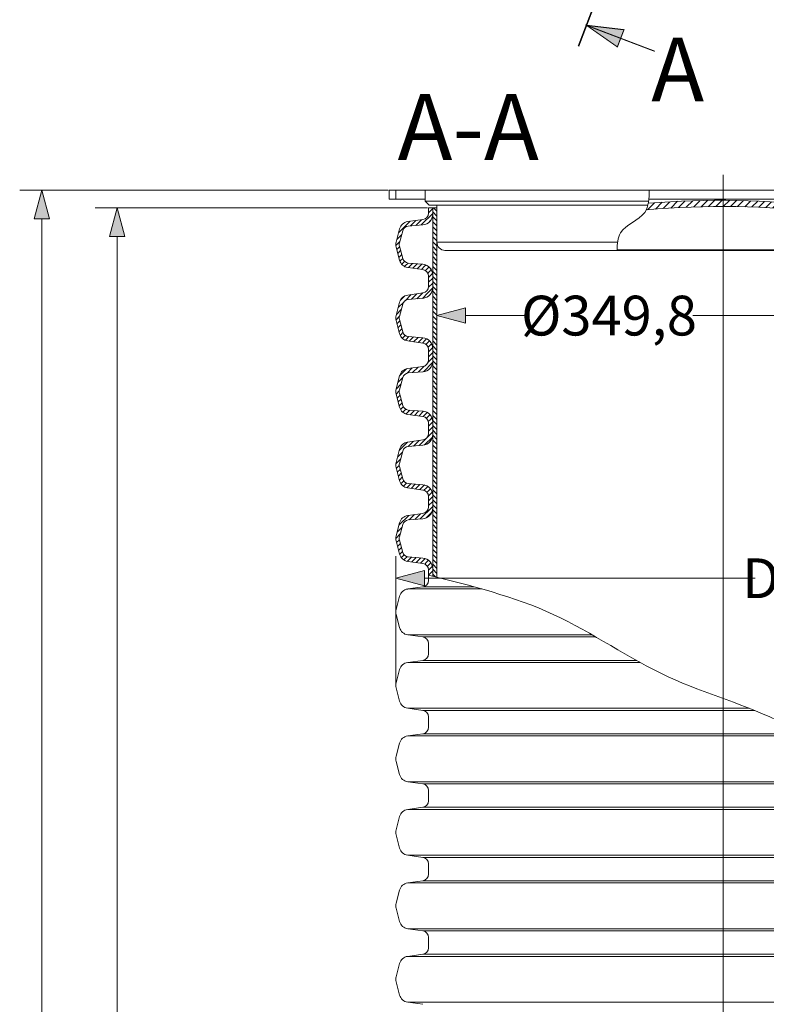
# Model space of a CAD drawing. Units: millimetres. Extents: x -13258 to 86003, y -36928 to 29700.
# Drawn here: x 3638 to 7015, y 16328 to 20782 of the extents above; entities that cross this region are included whole.
import ezdxf
from ezdxf.lldxf.tags import DXFTag

# ---------------------------------------------------------------- set-up
doc = ezdxf.new("R2010")
doc.units = ezdxf.units.MM
for name, color, linetype, lineweight in [('EvoCentLinija', 160, 'CENTER2', 0), ('EvoDimencion', 109, 'Continuous', 0), ('EvoShahta', 7, 'Continuous', 0), ('EvoTeksts', 7, 'Continuous', 5), ('EvoVaks', 7, 'Continuous', 0), ('None', 7, 'Continuous', 18)]:
    doc.layers.add(name, color=color, linetype=linetype, lineweight=lineweight)
doc.styles.add('000.3_MyLightItalic', font='MyriadPro-LightIt.otf')
doc.styles.add('EVO_N', font='ARIALN.TTF')
tags = doc.linetypes.add('CENTER2', pattern=[28.575, 19.05, -3.175, 3.175, -3.175]).pattern_tags.tags
tags[10:11] = [DXFTag(74, 4), DXFTag(75, 0), DXFTag(340, '0'), DXFTag(46, 0.0), DXFTag(50, 0.0), DXFTag(44, 0.0), DXFTag(45, 0.0)]
tags[8:9] = [DXFTag(74, 4), DXFTag(75, 0), DXFTag(340, '0'), DXFTag(46, 0.0), DXFTag(50, 0.0), DXFTag(44, 0.0), DXFTag(45, 0.0)]
tags[6:7] = [DXFTag(74, 4), DXFTag(75, 0), DXFTag(340, '0'), DXFTag(46, 0.0), DXFTag(50, 0.0), DXFTag(44, 0.0), DXFTag(45, 0.0)]
tags[4:5] = [DXFTag(74, 4), DXFTag(75, 0), DXFTag(340, '0'), DXFTag(46, 0.0), DXFTag(50, 0.0), DXFTag(44, 0.0), DXFTag(45, 0.0)]
doc.dimstyles.new('EvoArialN-mm', dxfattribs={"dimtxt": 180, "dimasz": 130, "dimexe": 100, "dimexo": 5, "dimgap": 50, "dimtad": 0, "dimtih": 1, "dimtoh": 1, "dimdec": 0, "dimzin": 3, "dimtxsty": 'EVO_N', "dimblk": 'VW_FILLEDARROW', "dimcen": 0, "dimclrd": 256, "dimclre": 256, "dimclrt": 256, "dimadec": 0, "dimazin": 0, "dimtfac": 1, "dimtdec": 0, "dimtofl": 0, "dimtmove": 0, "dimatfit": 3, "dimldrblk": 'VW_FILLEDARROW', "dimfxl": 1, "dimfrac": 2, "dimtolj": 1, "dimtzin": 3, "dimlwd": -1, "dimlwe": -1, "dimarcsym": 0})

# ---------------------------------------------------------------- blocks, each defined once
blk = doc.blocks.new('VW_FILLEDARROW')
at = {"linetype": 'ByBlock', "lineweight": 0}
blk.add_hatch(color=0, dxfattribs=at).paths.add_polyline_path([(-1, 0.268), (0, 0), (-1, -0.268)])
at = {"layer": 'None', "color": 0, "lineweight": 5}
blk.add_lwpolyline([(-1, 0.268), (0, 0), (-1, -0.268)], close=True, dxfattribs=at)
blk = doc.blocks.new('*D3')
at = {"layer": 'Defpoints', "color": 0}
for p in [(5487.3, 19930.7), (4079.3, 11953.7), (5487.3, 11953.7)]:
    blk.add_point(p, dxfattribs=at)
at = {"layer": 'EvoDimencion', "lineweight": 0}
for p, q in [((5482.3, 19930.7), (3979.3, 19930.7)), ((4079.3, 19800.7), (4079.3, 16082.2)), ((4079.3, 12083.7), (4079.3, 15802.2)), ((5482.3, 11953.7), (3979.3, 11953.7))]:
    blk.add_line(p, q, dxfattribs=at)
at = {"layer": 'EvoDimencion', "lineweight": 0, "xscale": 130, "yscale": 130, "zscale": 130}
for p, rotation in [((4079.3, 19930.7), 90), ((4079.3, 11953.7), 270)]:
    blk.add_blockref('VW_FILLEDARROW', p, dxfattribs=dict(at, rotation=rotation))
at = {"layer": 'EvoDimencion', "insert": (4079.3, 15942.2), "char_height": 180, "attachment_point": 5, "style": 'EVO_N'}
blk.add_mtext('\\A1;\\fArial Narrow|b0|i0|c186|p34;L', dxfattribs=at)
blk = doc.blocks.new('*D4')
at = {"layer": 'Defpoints', "color": 0}
for p in [(8301.3, 18255.1), (5339, 17770.3), (8301.3, 17769.9)]:
    blk.add_point(p, dxfattribs=at)
at = {"layer": 'EvoDimencion', "lineweight": 0}
for p, q in [((5339, 17775.3), (5339, 18355.1)), ((8301.3, 17774.9), (8301.3, 18355.1)), ((5469, 18255.1), (6965.7, 18255.1)), ((8171.3, 18255.1), (8048.4, 18255.1))]:
    blk.add_line(p, q, dxfattribs=at)
at = {"layer": 'EvoDimencion', "lineweight": 0, "xscale": 130, "yscale": 130, "zscale": 130, "rotation": 180}
blk.add_blockref('VW_FILLEDARROW', (5339, 18255.1), dxfattribs=at)
at = {"layer": 'EvoDimencion', "lineweight": 0, "xscale": 130, "yscale": 130, "zscale": 130}
blk.add_blockref('VW_FILLEDARROW', (8301.3, 18255.1), dxfattribs=at)
at = {"layer": 'EvoDimencion', "insert": (7507.1, 18255.1), "char_height": 180, "attachment_point": 5, "style": 'EVO_N'}
blk.add_mtext('\\A1;{DN/OD400}', dxfattribs=at)
blk = doc.blocks.new('*D5')
at = {"layer": 'Defpoints', "color": 0}
for p in [(3738.3, 20010.6), (5310.1, 20010.6), (5487.3, 11953.7)]:
    blk.add_point(p, dxfattribs=at)
at = {"layer": 'EvoDimencion', "lineweight": 0}
for p, q in [((5305.1, 20010.6), (3638.3, 20010.6)), ((3738.3, 19880.6), (3738.3, 16122.1)), ((3738.3, 12083.7), (3738.3, 15842.1)), ((5482.3, 11953.7), (3638.3, 11953.7))]:
    blk.add_line(p, q, dxfattribs=at)
at = {"layer": 'EvoDimencion', "lineweight": 0, "xscale": 130, "yscale": 130, "zscale": 130}
for p, rotation in [((3738.3, 20010.6), 90), ((3738.3, 11953.7), 270)]:
    blk.add_blockref('VW_FILLEDARROW', p, dxfattribs=dict(at, rotation=rotation))
at = {"layer": 'EvoDimencion', "insert": (3738.3, 15982.1), "char_height": 180, "attachment_point": 5, "style": 'EVO_N'}
blk.add_mtext('\\A1;H', dxfattribs=at)
blk = doc.blocks.new('*D28')
at = {"layer": 'Defpoints', "color": 0}
for p in [(7153.4, 19923.1), (6820.2, 15846)]:
    blk.add_point(p, dxfattribs=at)
at = {"layer": 'EvoDimencion', "lineweight": 0}
for p, q in [((7179.3, 20240.8), (7163.9, 20052.7)), ((7309.3, 20240.8), (7179.3, 20240.8))]:
    blk.add_line(p, q, dxfattribs=at)
at = {"layer": 'EvoDimencion', "lineweight": 0, "xscale": 130, "yscale": 130, "zscale": 130, "rotation": 265.3282551392255}
blk.add_blockref('VW_FILLEDARROW', (7153.4, 19923.1), dxfattribs=at)
at = {"layer": 'EvoDimencion', "insert": (7678.4, 20240.8), "char_height": 180, "attachment_point": 5, "style": 'EVO_N'}
blk.add_mtext('\\A1;R373,2', dxfattribs=at)
blk = doc.blocks.new('*D29')
at = {"layer": 'Defpoints', "color": 0}
for p in [(5525.4, 19775), (8114.9, 19775), (8114.9, 19443.2)]:
    blk.add_point(p, dxfattribs=at)
at = {"layer": 'EvoDimencion', "lineweight": 0}
for p, q in [((5525.4, 19770), (5525.4, 19343.2)), ((8114.9, 19770), (8114.9, 19343.2)), ((5655.4, 19443.2), (5924.7, 19443.2)), ((7984.9, 19443.2), (6683.1, 19443.2))]:
    blk.add_line(p, q, dxfattribs=at)
at = {"layer": 'EvoDimencion', "lineweight": 0, "xscale": 130, "yscale": 130, "zscale": 130, "rotation": 180}
blk.add_blockref('VW_FILLEDARROW', (5525.4, 19443.2), dxfattribs=at)
at = {"layer": 'EvoDimencion', "lineweight": 0, "xscale": 130, "yscale": 130, "zscale": 130}
blk.add_blockref('VW_FILLEDARROW', (8114.9, 19443.2), dxfattribs=at)
at = {"layer": 'EvoDimencion', "insert": (6303.9, 19443.2), "char_height": 180, "attachment_point": 5, "style": 'EVO_N'}
blk.add_mtext('\\A1;%%C349,8', dxfattribs=at)

msp = doc.modelspace()

# ---------------------------------------------------------------- hatches: boundary and pattern name
at = {"layer": 'EvoShahta'}
h = msp.add_hatch(dxfattribs=at)
h.set_pattern_fill('ANSI31', color=10, scale=5, style=0)
h.set_pattern_definition([(45, (-30960.897, -1879.845), (-11.22532, 11.22532), [])])
edge = h.paths.add_edge_path()
edge.add_ellipse((5383.6, 19432.2), major_axis=(-44.4, 0), ratio=1, start_angle=-15, end_angle=15, ccw=False)
edge.add_line((5340.7, 19443.7), (5356.7, 19503.4))
edge.add_ellipse((5399.6, 19491.9), major_axis=(-44.4, 0), ratio=1, start_angle=278, end_angle=345, ccw=False)
edge.add_line((5393.4, 19535.9), (5461.8, 19545.5))
edge.add_ellipse((5457.7, 19574.8), major_axis=(29.6, 0), ratio=1, start_angle=278, end_angle=360)
edge.add_line((5487.3, 19574.8), (5487.3, 19621.9))
edge.add_ellipse((5457.7, 19621.9), major_axis=(29.6, 0), ratio=1, start_angle=0, end_angle=82)
edge.add_line((5461.8, 19651.2), (5393.4, 19660.8))
edge.add_ellipse((5399.6, 19704.8), major_axis=(-44.4, 0), ratio=1, start_angle=15, end_angle=82, ccw=False)
edge.add_line((5356.7, 19693.3), (5340.7, 19753))
edge.add_ellipse((5383.6, 19764.5), major_axis=(-44.4, 0), ratio=1, start_angle=-15, end_angle=15, ccw=False)
edge.add_line((5340.7, 19776), (5356.7, 19835.7))
edge.add_ellipse((5399.6, 19824.2), major_axis=(-44.4, 0), ratio=1, start_angle=278, end_angle=345, ccw=False)
edge.add_line((5393.4, 19868.2), (5461.8, 19877.8))
edge.add_ellipse((5457.7, 19907.1), major_axis=(29.6, 0), ratio=1, start_angle=278, end_angle=360)
edge.add_line((5487.3, 19907.1), (5487.3, 19930.7))
edge.add_line((5487.3, 19930.7), (5506.5, 19930.7))
edge.add_line((5506.5, 19930.7), (5506.5, 19902.4))
edge.add_ellipse((5457.7, 19902.4), major_axis=(-48.9, 0), ratio=1, start_angle=94.6178, end_angle=180, ccw=False)
edge.add_line((5461.6, 19853.6), (5396.2, 19848.4))
edge.add_ellipse((5398.5, 19819.9), major_axis=(28.5, 0), ratio=1, start_angle=94.6178, end_angle=165)
edge.add_line((5370.9, 19827.3), (5356.1, 19771.9))
edge.add_ellipse((5383.6, 19764.5), major_axis=(28.5, 0), ratio=1, start_angle=165, end_angle=195)
edge.add_line((5356.1, 19757.1), (5370.9, 19701.7))
edge.add_ellipse((5398.5, 19709.1), major_axis=(28.5, 0), ratio=1, start_angle=195, end_angle=265.3822)
edge.add_line((5396.2, 19680.6), (5461.6, 19675.4))
edge.add_ellipse((5457.7, 19626.6), major_axis=(-48.9, 0), ratio=1, start_angle=180, end_angle=265.3822, ccw=False)
edge.add_line((5506.5, 19626.6), (5506.5, 19570))
edge.add_ellipse((5457.7, 19570), major_axis=(-48.9, 0), ratio=1, start_angle=94.6178, end_angle=180, ccw=False)
edge.add_line((5461.6, 19521.3), (5396.2, 19516))
edge.add_ellipse((5398.5, 19487.6), major_axis=(28.5, 0), ratio=1, start_angle=94.6178, end_angle=165)
edge.add_line((5370.9, 19495), (5356.1, 19439.5))
edge.add_ellipse((5383.6, 19432.2), major_axis=(28.5, 0), ratio=1, start_angle=165, end_angle=195)
edge.add_line((5356.1, 19424.8), (5370.9, 19369.4))
edge.add_ellipse((5398.5, 19376.7), major_axis=(28.5, 0), ratio=1, start_angle=195, end_angle=265.3822)
edge.add_line((5396.2, 19348.3), (5461.6, 19343))
edge.add_ellipse((5457.7, 19294.3), major_axis=(-48.9, 0), ratio=1, start_angle=180, end_angle=265.3822, ccw=False)
edge.add_line((5506.5, 19294.3), (5506.5, 19237.7))
edge.add_ellipse((5457.7, 19237.7), major_axis=(-48.9, 0), ratio=1, start_angle=94.6178, end_angle=180, ccw=False)
edge.add_line((5461.6, 19189), (5396.2, 19183.7))
edge.add_ellipse((5398.5, 19155.3), major_axis=(28.5, 0), ratio=1, start_angle=94.6178, end_angle=165)
edge.add_line((5370.9, 19162.6), (5356.1, 19107.2))
edge.add_ellipse((5383.6, 19099.8), major_axis=(28.5, 0), ratio=1, start_angle=165, end_angle=195)
edge.add_line((5356.1, 19092.5), (5370.9, 19037))
edge.add_ellipse((5398.5, 19044.4), major_axis=(28.5, 0), ratio=1, start_angle=195, end_angle=265.3822)
edge.add_line((5396.2, 19016), (5461.6, 19010.7))
edge.add_ellipse((5457.7, 18962), major_axis=(-48.9, 0), ratio=1, start_angle=180, end_angle=265.3822, ccw=False)
edge.add_line((5506.5, 18962), (5506.5, 18905.3))
edge.add_ellipse((5457.7, 18905.3), major_axis=(-48.9, 0), ratio=1, start_angle=94.6178, end_angle=180, ccw=False)
edge.add_line((5461.6, 18856.6), (5396.2, 18851.3))
edge.add_ellipse((5398.5, 18822.9), major_axis=(28.5, 0), ratio=1, start_angle=94.6178, end_angle=165)
edge.add_line((5370.9, 18830.3), (5356.1, 18774.9))
edge.add_ellipse((5383.6, 18767.5), major_axis=(28.5, 0), ratio=1, start_angle=165, end_angle=195)
edge.add_line((5356.1, 18760.1), (5370.9, 18704.7))
edge.add_ellipse((5398.5, 18712.1), major_axis=(28.5, 0), ratio=1, start_angle=195, end_angle=265.3822)
edge.add_line((5396.2, 18683.6), (5461.6, 18678.4))
edge.add_ellipse((5457.7, 18629.6), major_axis=(-48.9, 0), ratio=1, start_angle=180, end_angle=265.3822, ccw=False)
edge.add_line((5506.5, 18629.6), (5506.5, 18573))
edge.add_ellipse((5457.7, 18573), major_axis=(-48.9, 0), ratio=1, start_angle=94.6178, end_angle=180, ccw=False)
edge.add_line((5461.6, 18524.3), (5396.2, 18519))
edge.add_ellipse((5398.5, 18490.6), major_axis=(28.5, 0), ratio=1, start_angle=94.6178, end_angle=165)
edge.add_line((5370.9, 18498), (5356.1, 18442.5))
edge.add_ellipse((5383.6, 18435.2), major_axis=(28.5, 0), ratio=1, start_angle=165, end_angle=195)
edge.add_line((5356.1, 18427.8), (5370.9, 18372.3))
edge.add_ellipse((5398.5, 18379.7), major_axis=(28.5, 0), ratio=1, start_angle=195, end_angle=265.3822)
edge.add_line((5396.2, 18351.3), (5461.6, 18346))
edge.add_ellipse((5457.7, 18297.3), major_axis=(-48.9, 0), ratio=1, start_angle=180, end_angle=265.3822, ccw=False)
edge.add_line((5506.5, 18297.3), (5506.5, 18264.2))
edge.add_spline(control_points=[(5506.5, 18264.2), (5500.1, 18265.8), (5493.7, 18267.4), (5487.3, 18269)], knot_values=[-19.667818, -19.667818, -19.667818, -19.667818, 0, 0, 0, 0], degree=3, periodic=0)
edge.add_line((5487.3, 18269), (5487.3, 18292.5))
edge.add_ellipse((5457.7, 18292.5), major_axis=(29.6, 0), ratio=1, start_angle=0, end_angle=82)
edge.add_line((5461.8, 18321.9), (5393.4, 18331.5))
edge.add_ellipse((5399.6, 18375.5), major_axis=(-44.4, 0), ratio=1, start_angle=15, end_angle=82, ccw=False)
edge.add_line((5356.7, 18364), (5340.7, 18423.7))
edge.add_ellipse((5383.6, 18435.2), major_axis=(-44.4, 0), ratio=1, start_angle=-15, end_angle=15, ccw=False)
edge.add_line((5340.7, 18446.7), (5356.7, 18506.3))
edge.add_ellipse((5399.6, 18494.8), major_axis=(-44.4, 0), ratio=1, start_angle=278, end_angle=345, ccw=False)
edge.add_line((5393.4, 18538.8), (5461.8, 18548.5))
edge.add_ellipse((5457.7, 18577.8), major_axis=(29.6, 0), ratio=1, start_angle=278, end_angle=360)
edge.add_line((5487.3, 18577.8), (5487.3, 18624.9))
edge.add_ellipse((5457.7, 18624.9), major_axis=(29.6, 0), ratio=1, start_angle=0, end_angle=82)
edge.add_line((5461.8, 18654.2), (5393.4, 18663.8))
edge.add_ellipse((5399.6, 18707.8), major_axis=(-44.4, 0), ratio=1, start_angle=15, end_angle=82, ccw=False)
edge.add_line((5356.7, 18696.3), (5340.7, 18756))
edge.add_ellipse((5383.6, 18767.5), major_axis=(-44.4, 0), ratio=1, start_angle=-15, end_angle=15, ccw=False)
edge.add_line((5340.7, 18779), (5356.7, 18838.7))
edge.add_ellipse((5399.6, 18827.2), major_axis=(-44.4, 0), ratio=1, start_angle=278, end_angle=345, ccw=False)
edge.add_line((5393.4, 18871.2), (5461.8, 18880.8))
edge.add_ellipse((5457.7, 18910.1), major_axis=(29.6, 0), ratio=1, start_angle=278, end_angle=360)
edge.add_line((5487.3, 18910.1), (5487.3, 18957.2))
edge.add_ellipse((5457.7, 18957.2), major_axis=(29.6, 0), ratio=1, start_angle=0, end_angle=82)
edge.add_line((5461.8, 18986.5), (5393.4, 18996.1))
edge.add_ellipse((5399.6, 19040.1), major_axis=(-44.4, 0), ratio=1, start_angle=15, end_angle=82, ccw=False)
edge.add_line((5356.7, 19028.6), (5340.7, 19088.3))
edge.add_ellipse((5383.6, 19099.8), major_axis=(-44.4, 0), ratio=1, start_angle=-15, end_angle=15, ccw=False)
edge.add_line((5340.7, 19111.3), (5356.7, 19171))
edge.add_ellipse((5399.6, 19159.5), major_axis=(-44.4, 0), ratio=1, start_angle=278, end_angle=345, ccw=False)
edge.add_line((5393.4, 19203.5), (5461.8, 19213.1))
edge.add_ellipse((5457.7, 19242.5), major_axis=(29.6, 0), ratio=1, start_angle=278, end_angle=360)
edge.add_line((5487.3, 19242.5), (5487.3, 19289.5))
edge.add_ellipse((5457.7, 19289.5), major_axis=(29.6, 0), ratio=1, start_angle=0, end_angle=82)
edge.add_line((5461.8, 19318.9), (5393.4, 19328.5))
edge.add_ellipse((5399.6, 19372.5), major_axis=(-44.4, 0), ratio=1, start_angle=15, end_angle=82, ccw=False)
edge.add_line((5356.7, 19361), (5340.7, 19420.7))
h = msp.add_hatch(dxfattribs=at)
h.set_pattern_fill('ANSI31', color=10, scale=5, angle=90, style=0)
h.set_pattern_definition([(135, (-30960.897, -1879.845), (-11.22532, -11.22532), [])])
edge = h.paths.add_edge_path()
edge.add_spline(control_points=[(5506.5, 18264.2), (5512.7, 18262.7), (5518.9, 18261.2), (5525, 18259.7)], knot_values=[19.668575, 19.668575, 19.668575, 19.668575, 38.582292, 38.582292, 38.582292, 38.582292], degree=3, periodic=0)
edge.add_line((5525, 18259.7), (5525, 19930.7))
edge.add_line((5525, 19930.7), (5506.5, 19930.7))
edge.add_line((5506.5, 19930.7), (5506.5, 18264.2))
at = {"layer": 'EvoTeksts', "lineweight": 9, "extrusion": (0, 0, -1)}
msp.add_hatch(color=7, dxfattribs=at).paths.add_polyline_path([(-6202, 20756.3), (-6341.7, 20658.6), (-6371.7, 20736.3)])
msp.add_hatch(color=7, dxfattribs=at).paths.add_polyline_path([(-6202, 20756.3), (-6341.7, 20658.6), (-6371.7, 20736.3)])
at = {"layer": 'EvoVaks'}
h = msp.add_hatch(dxfattribs=at)
h.set_pattern_fill('ANSI31', color=10, scale=7.311464, style=0)
h.set_pattern_definition([(45, (21312.71, -8052.5), (-16.414704, 16.414704), [])])
h.paths.add_polyline_path([(6820.2, 19936.7), (6820.2, 19964.7, -0.025011), (7228.6, 19943, -0.050708), (8039, 19775, -0.001718), (8065.7, 19766.4, 0.28252), (8079.7, 19775, 0.117897), (8081.4, 19782), (8081.4, 19943, -0.414214), (8108.5, 19970.2), (8133.8, 19970.2), (8133.8, 20010.6), (8167.4, 20010.6), (8167.4, 19970.2), (8167.4, 19960.7), (8149.6, 19943), (8114.9, 19943), (8114.9, 19775, -0.414214), (8078.4, 19738.4, 0.000357), (8072.8, 19740.2, 0.077962), (6820.2, 19936.7)])
edge = h.paths.add_edge_path()
edge.add_ellipse((6820.2, 15846), major_axis=(-4090.7, 0), ratio=1, start_angle=270, end_angle=274.8819, ccw=False)
edge.add_line((6820.2, 19936.7), (6820.2, 19964.7))
edge.add_ellipse((6807.5, 15874), major_axis=(4090.7, 0), ratio=1, start_angle=89.8226, end_angle=94.5727)
edge.add_spline(control_points=[(6481.4, 19951.7), (6480.8, 19948.7), (6480.2, 19945.8), (6479.5, 19943)], knot_values=[-270.207613, -270.207613, -270.207613, -270.207613, -261.265936, -261.265936, -261.265936, -261.265936], degree=3, periodic=0)
edge.add_spline(control_points=[(6479.5, 19943), (6477.6, 19935.6), (6475.2, 19928.5), (6472.1, 19921.9)], knot_values=[-261.265936, -261.265936, -261.265936, -261.265936, -238.062187, -238.062187, -238.062187, -238.062187], degree=3, periodic=0)

# ---------------------------------------------------------------- linework, layer by layer
at = {"lineweight": 9}
msp.add_spline([(5487.3, 18269), (6051.9, 18091.2), (6571.7, 17809.5), (7094.9, 17598.2), (7554.3, 17348.7), (8153.1, 17272)], degree=3, dxfattribs=at)
at = {"layer": 'EvoCentLinija', "linetype": 'CENTER2', "ltscale": 10}
msp.add_line((6820.2, 20080.3), (6820.2, 12941.6), dxfattribs=at)
at = {"layer": 'EvoShahta'}
for p, q in [((5487.3, 19930.7), (5525.4, 19930.7)), ((5487.3, 19930.7), (5487.3, 19907.1)), ((5506.5, 19902.4), (5506.5, 19930.7)), ((5506.5, 19930.7), (5506.5, 18264.2)), ((5525, 18259.7), (5525, 19930.7)), ((5461.8, 19877.8), (5393.4, 19868.2)), ((5356.7, 19835.7), (5340.7, 19776)), ((5356.1, 19771.9), (5370.9, 19827.3)), ((5396.2, 19848.4), (5461.6, 19853.6)), ((5356.7, 19693.3), (5340.7, 19753)), ((5370.9, 19701.7), (5356.1, 19757.1)), ((5461.8, 19651.2), (5393.4, 19660.8)), ((5461.6, 19675.4), (5396.2, 19680.6)), ((5487.3, 19621.9), (5487.3, 19574.8)), ((5506.5, 19570), (5506.5, 19626.6)), ((5461.8, 19545.5), (5393.4, 19535.9)), ((5396.2, 19516), (5461.6, 19521.3)), ((5356.7, 19503.4), (5340.7, 19443.7)), ((5356.1, 19439.5), (5370.9, 19495)), ((5356.7, 19361), (5340.7, 19420.7)), ((5370.9, 19369.4), (5356.1, 19424.8)), ((5461.6, 19343), (5396.2, 19348.3)), ((5461.8, 19318.9), (5393.4, 19328.5)), ((5487.3, 19289.5), (5487.3, 19242.5)), ((5506.5, 19237.7), (5506.5, 19294.3)), ((5461.8, 19213.1), (5393.4, 19203.5)), ((5356.7, 19171), (5340.7, 19111.3)), ((5356.1, 19107.2), (5370.9, 19162.6)), ((5396.2, 19183.7), (5461.6, 19189)), ((5356.7, 19028.6), (5340.7, 19088.3)), ((5370.9, 19037), (5356.1, 19092.5)), ((5461.8, 18986.5), (5393.4, 18996.1)), ((5461.6, 19010.7), (5396.2, 19016)), ((5487.3, 18957.2), (5487.3, 18910.1)), ((5506.5, 18905.3), (5506.5, 18962)), ((5461.8, 18880.8), (5393.4, 18871.2)), ((5396.2, 18851.3), (5461.6, 18856.6)), ((5356.7, 18838.7), (5340.7, 18779)), ((5356.1, 18774.9), (5370.9, 18830.3)), ((5356.7, 18696.3), (5340.7, 18756)), ((5370.9, 18704.7), (5356.1, 18760.1)), ((5461.8, 18654.2), (5393.4, 18663.8)), ((5461.6, 18678.4), (5396.2, 18683.6)), ((5487.3, 18624.9), (5487.3, 18577.8)), ((5506.5, 18573), (5506.5, 18629.6)), ((5461.8, 18548.5), (5393.4, 18538.8)), ((5356.7, 18506.3), (5340.7, 18446.7)), ((5356.1, 18442.5), (5370.9, 18498)), ((5396.2, 18519), (5461.6, 18524.3)), ((5356.7, 18364), (5340.7, 18423.7)), ((5370.9, 18372.3), (5356.1, 18427.8)), ((5461.6, 18346), (5396.2, 18351.3)), ((5461.8, 18321.9), (5393.4, 18331.5)), ((5487.3, 18292.5), (5487.3, 18245.4)), ((5506.5, 18264.2), (5506.5, 18297.3)), ((5356.7, 18174), (5340.7, 18114.3)), ((5461.8, 18216.1), (5393.4, 18206.5)), ((5393.4, 18206.5), (5728.9, 18206.5)), ((5393.4, 18206.5), (5728.9, 18206.5)), ((5461.8, 18216.1), (5694.2, 18216.1)), ((5461.8, 18216.1), (5694.2, 18216.1)), ((5356.7, 18031.6), (5340.7, 18091.3)), ((5461.8, 17989.5), (5393.4, 17999.1)), ((5393.4, 17999.1), (6227.7, 17999.1)), ((5393.4, 17999.1), (6227.7, 17999.1)), ((5461.8, 17989.5), (6244.5, 17989.5)), ((5461.8, 17989.5), (6244.5, 17989.5)), ((5487.3, 17960.2), (5487.3, 17913.1)), ((5461.8, 17883.8), (5393.4, 17874.2)), ((5393.4, 17874.2), (6445, 17874.2)), ((5393.4, 17874.2), (6445, 17874.2)), ((5461.8, 17883.8), (6427.7, 17883.8)), ((5461.8, 17883.8), (6427.7, 17883.8)), ((5356.7, 17841.7), (5340.7, 17782)), ((5356.7, 17699.3), (5340.7, 17759)), ((5461.8, 17657.2), (5393.4, 17666.8)), ((5393.4, 17666.8), (6938.5, 17666.8)), ((5393.4, 17666.8), (6938.5, 17666.8)), ((5461.8, 17657.2), (6962.8, 17657.2)), ((5461.8, 17657.2), (6962.8, 17657.2)), ((5487.3, 17627.9), (5487.3, 17580.8)), ((5461.8, 17551.4), (5393.4, 17541.8)), ((5461.8, 17551.4), (7181.3, 17551.4)), ((5461.8, 17551.4), (7181.3, 17551.4)), ((5356.7, 17509.3), (5340.7, 17449.6)), ((5393.4, 17541.8), (7197.9, 17541.8)), ((5393.4, 17541.8), (7197.9, 17541.8)), ((5356.7, 17367), (5340.7, 17426.6)), ((5461.8, 17324.8), (5393.4, 17334.5)), ((5393.4, 17334.5), (7595.2, 17334.5)), ((5393.4, 17334.5), (7595.2, 17334.5)), ((5461.8, 17324.8), (7626.9, 17324.8)), ((5461.8, 17324.8), (7626.9, 17324.8)), ((5487.3, 17295.5), (5487.3, 17248.4)), ((5461.8, 17219.1), (5393.4, 17209.5)), ((5393.4, 17209.5), (8246.9, 17209.5)), ((5393.4, 17209.5), (8246.9, 17209.5)), ((5461.8, 17219.1), (8178.6, 17219.1)), ((5461.8, 17219.1), (8178.6, 17219.1)), ((5356.7, 17177), (5340.7, 17117.3)), ((5356.7, 17034.6), (5340.7, 17094.3)), ((5461.8, 16992.5), (5393.4, 17002.1)), ((5393.4, 17002.1), (8246.9, 17002.1)), ((5393.4, 17002.1), (8246.9, 17002.1)), ((5461.8, 16992.5), (8178.6, 16992.5)), ((5461.8, 16992.5), (8178.6, 16992.5)), ((5487.3, 16963.2), (5487.3, 16916.1)), ((5461.8, 16886.8), (5393.4, 16877.2)), ((5461.8, 16886.8), (8178.6, 16886.8)), ((5461.8, 16886.8), (8178.6, 16886.8)), ((5356.7, 16844.7), (5340.7, 16785)), ((5393.4, 16877.2), (8246.9, 16877.2)), ((5393.4, 16877.2), (8246.9, 16877.2)), ((5356.7, 16702.3), (5340.7, 16762)), ((5461.8, 16660.2), (5393.4, 16669.8)), ((5393.4, 16669.8), (8246.9, 16669.8)), ((5393.4, 16669.8), (8246.9, 16669.8)), ((5461.8, 16660.2), (8178.6, 16660.2)), ((5461.8, 16660.2), (8178.6, 16660.2)), ((5487.3, 16630.8), (5487.3, 16583.8)), ((5461.8, 16554.4), (5393.4, 16544.8)), ((5393.4, 16544.8), (8246.9, 16544.8)), ((5393.4, 16544.8), (8246.9, 16544.8)), ((5461.8, 16554.4), (8178.6, 16554.4)), ((5461.8, 16554.4), (8178.6, 16554.4)), ((5356.7, 16512.3), (5340.7, 16452.6)), ((5356.7, 16369.9), (5340.7, 16429.6)), ((5461.8, 16327.8), (5393.4, 16337.4)), ((5393.4, 16337.4), (8246.9, 16337.4)), ((5393.4, 16337.4), (8246.9, 16337.4))]:
    msp.add_line(p, q, dxfattribs=at)
for centre, radius, start, end in [((5399.6, 19824.2), 44.4, 98, 165), ((5457.7, 19902.4), 48.9, 274.6178, 0), ((5457.7, 19907.1), 29.6, 278, 0), ((5398.5, 19819.9), 28.5, 94.6178, 165), ((5383.6, 19764.5), 44.4, 165, 195), ((5383.6, 19764.5), 28.5, 165, 195), ((5399.6, 19704.8), 44.4, 195, 262), ((5398.5, 19709.1), 28.5, 195, 265.3822), ((5457.7, 19626.6), 48.9, 0, 85.3822), ((5457.7, 19621.9), 29.6, 0, 82), ((5457.7, 19570), 48.9, 274.6178, 0), ((5457.7, 19574.8), 29.6, 278, 0), ((5399.6, 19491.9), 44.4, 98, 165), ((5398.5, 19487.6), 28.5, 94.6178, 165), ((5383.6, 19432.2), 44.4, 165, 195), ((5383.6, 19432.2), 28.5, 165, 195), ((5399.6, 19372.5), 44.4, 195, 262), ((5398.5, 19376.7), 28.5, 195, 265.3822), ((5457.7, 19294.3), 48.9, 0, 85.3822), ((5457.7, 19289.5), 29.6, 0, 82), ((5457.7, 19242.5), 29.6, 278, 0), ((5399.6, 19159.5), 44.4, 98, 165), ((5457.7, 19237.7), 48.9, 274.6178, 0), ((5398.5, 19155.3), 28.5, 94.6178, 165), ((5383.6, 19099.8), 44.4, 165, 195), ((5383.6, 19099.8), 28.5, 165, 195), ((5399.6, 19040.1), 44.4, 195, 262), ((5398.5, 19044.4), 28.5, 195, 265.3822), ((5457.7, 18962), 48.9, 0, 85.3822), ((5457.7, 18957.2), 29.6, 0, 82), ((5457.7, 18905.3), 48.9, 274.6178, 0), ((5457.7, 18910.1), 29.6, 278, 0), ((5399.6, 18827.2), 44.4, 98, 165), ((5398.5, 18822.9), 28.5, 94.6178, 165), ((5383.6, 18767.5), 44.4, 165, 195), ((5383.6, 18767.5), 28.5, 165, 195), ((5399.6, 18707.8), 44.4, 195, 262), ((5398.5, 18712.1), 28.5, 195, 265.3822), ((5457.7, 18629.6), 48.9, 0, 85.3822), ((5457.7, 18624.9), 29.6, 0, 82), ((5457.7, 18573), 48.9, 274.6178, 0), ((5457.7, 18577.8), 29.6, 278, 0), ((5399.6, 18494.8), 44.4, 98, 165), ((5398.5, 18490.6), 28.5, 94.6178, 165), ((5383.6, 18435.2), 44.4, 165, 195), ((5383.6, 18435.2), 28.5, 165, 195), ((5399.6, 18375.5), 44.4, 195, 262), ((5398.5, 18379.7), 28.5, 195, 265.3822), ((5457.7, 18297.3), 48.9, 0, 85.3822), ((5457.7, 18292.5), 29.6, 0, 82), ((5457.7, 18245.4), 29.6, 278, 0), ((5399.6, 18162.5), 44.4, 98, 165), ((5383.6, 18102.8), 44.4, 165, 195), ((5399.6, 18043.1), 44.4, 195, 262), ((5457.7, 17960.2), 29.6, 0, 82), ((5457.7, 17913.1), 29.6, 278, 0), ((5399.6, 17830.2), 44.4, 98, 165), ((5383.6, 17770.5), 44.4, 165, 195), ((5399.6, 17710.8), 44.4, 195, 262), ((5457.7, 17627.9), 29.6, 0, 82), ((5457.7, 17580.8), 29.6, 278, 0), ((5399.6, 17497.8), 44.4, 98, 165), ((5383.6, 17438.1), 44.4, 165, 195), ((5399.6, 17378.5), 44.4, 195, 262), ((5457.7, 17295.5), 29.6, 0, 82), ((5457.7, 17248.4), 29.6, 278, 0), ((5399.6, 17165.5), 44.4, 98, 165), ((5383.6, 17105.8), 44.4, 165, 195), ((5399.6, 17046.1), 44.4, 195, 262), ((5457.7, 16963.2), 29.6, 0, 82), ((5457.7, 16916.1), 29.6, 278, 0), ((5399.6, 16833.2), 44.4, 98, 165), ((5383.6, 16773.5), 44.4, 165, 195), ((5399.6, 16713.8), 44.4, 195, 262), ((5457.7, 16630.8), 29.6, 0, 82), ((5457.7, 16583.8), 29.6, 278, 0), ((5399.6, 16500.8), 44.4, 98, 165), ((5383.6, 16441.1), 44.4, 165, 195), ((5399.6, 16381.4), 44.4, 195, 262)]:
    msp.add_arc(centre, radius, start, end, dxfattribs=at)
at = {"layer": 'EvoTeksts', "color": 7, "lineweight": 9, "const_width": 7.01}
msp.add_lwpolyline([(6307.4, 21032.8), (6165.7, 20661.2)], dxfattribs=at)
at = {"layer": 'EvoTeksts', "color": 7, "lineweight": 9, "extrusion": (0, 0, -1), "const_width": 4.67}
msp.add_lwpolyline([(-6202, 20756.3), (-6341.7, 20658.6), (-6371.7, 20736.3)], close=True, dxfattribs=at)
msp.add_lwpolyline([(-6202, 20756.3), (-6341.7, 20658.6), (-6371.7, 20736.3)], close=True, dxfattribs=at)
msp.add_lwpolyline([(-6511.4, 20638.6), (-6202, 20756.3)], dxfattribs=at)
msp.add_lwpolyline([(-6511.4, 20638.6), (-6202, 20756.3)], dxfattribs=at)
at = {"layer": 'EvoVaks'}
for p, q in [((5310.1, 19970.2), (5310.1, 20010.6)), ((5310.1, 20010.6), (5473, 20010.6)), ((5339.7, 20010.6), (5339.7, 19970.2)), ((5473, 19960.7), (5473, 20010.6)), ((8133.8, 20010.6), (5473, 20010.6)), ((5473, 19970.2), (5310.1, 19970.2)), ((5490.8, 19943), (5473, 19960.7)), ((5473, 19960.7), (6482.9, 19960.7)), ((8108.5, 19970.2), (6484, 19970.2)), ((5490.8, 19943), (6479.5, 19943)), ((5525.4, 19775), (5525.4, 19943)), ((5525.4, 19775), (6343.1, 19775)), ((5562, 19738.4), (8078.4, 19738.4)), ((6340.3, 19740.2), (8072.8, 19740.2))]:
    msp.add_line(p, q, dxfattribs=at)
for centre, radius, start, end in [((6807.5, 15874), 4090.7, 72.0866, 94.5727), ((6820.2, 15846), 4090.7, 72.0866, 94.8819), ((5562, 19775), 36.6, 180, 270)]:
    msp.add_arc(centre, radius, start, end, dxfattribs=at)
msp.add_spline([(6340.3, 19738.4), (6356.2, 19817.5), (6465.3, 19910.2), (6486.1, 20010.6)], degree=3, dxfattribs=at)

# ---------------------------------------------------------------- texts
at = {"layer": 'EvoTeksts', "lineweight": 9, "insert": (6495.1, 20700.8), "char_height": 288, "width": 333.356, "attachment_point": 1, "style": '000.3_MyLightItalic'}
msp.add_mtext('{\\fArial|b0|i0|c186|p34;A}', dxfattribs=at)
at = {"layer": 'EvoTeksts', "insert": (5347.2, 20446.3), "char_height": 300, "width": 347.246, "attachment_point": 1, "style": '000.3_MyLightItalic'}
msp.add_mtext('{\\fArial|b0|i0|c186|p34;A-A}', dxfattribs=at)

# ---------------------------------------------------------------- dimensions: what is measured, and where the dimension line sits
at = {"layer": 'EvoDimencion'}
dim = msp.add_radius_dim(center=(6820.2, 15846), mpoint=(7153.4, 19923.1), text='R373,2', dimstyle='EvoArialN-mm', override={"dimtxsty": 'EVO_N', "dimblk": 'VW_FILLEDARROW', "dimlwd": 0, "dimlwe": 0}, dxfattribs=at)
dim.commit()
dim.dimension.update_dxf_attribs({"geometry": '*D28', "text_midpoint": (7179.3, 20240.8), "dimtype": 164})
for base, p1, p2, text, override, picture, middle in [((3738.3, 20010.6), (5487.3, 11953.7), (5310.1, 20010.6), 'H', {"dimblk": 'VW_FILLEDARROW', "dimlwd": 0, "dimlwe": 0}, '*D5', (3738.3, 15982.1)), ((4079.3, 11953.7), (5487.3, 19930.7), (5487.3, 11953.7), '\\fArial Narrow|b0|i0|c186|p34;L', {"dimtxsty": 'EVO_N', "dimblk": 'VW_FILLEDARROW', "dimlwd": 0, "dimlwe": 0}, '*D3', (4079.3, 15942.2))]:
    dim = msp.add_linear_dim(base=base, p1=p1, p2=p2, angle=90, text=text, dimstyle='EvoArialN-mm', override=override, dxfattribs=at)
    dim.commit()
    dim.dimension.update_dxf_attribs({"geometry": picture, "text_midpoint": middle})
for base, p1, p2, text, override, picture, middle in [((8114.9, 19443.2), (5525.4, 19775), (8114.9, 19775), '%%C349,8', {"dimtxsty": 'EVO_N', "dimblk": 'VW_FILLEDARROW', "dimlwd": 0, "dimlwe": 0}, '*D29', (6303.9, 19443.2)), ((8301.3, 18255.1), (5339, 17770.3), (8301.3, 17769.9), '{DN/OD400}', {"dimblk": 'VW_FILLEDARROW', "dimlwd": 0, "dimlwe": 0}, '*D4', (7507.1, 18255.1))]:
    dim = msp.add_linear_dim(base=base, p1=p1, p2=p2, text=text, dimstyle='EvoArialN-mm', override=override, dxfattribs=at)
    dim.commit()
    dim.dimension.update_dxf_attribs({"geometry": picture, "text_midpoint": middle, "dimtype": 160})

doc.saveas('drawing.dxf')
